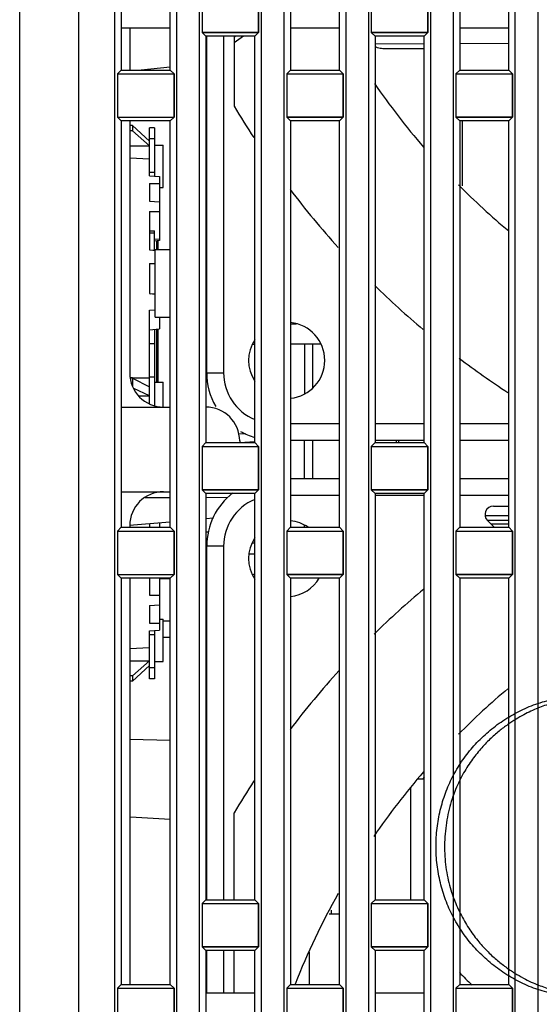
# Model space of a CAD drawing. Units: millimetres. Extents: x -75 to 1305, y -50 to 911.
# Drawn here: x 646 to 676, y 493 to 551 of the extents above; entities that cross this region are included whole.
import ezdxf

# ---------------------------------------------------------------- set-up
doc = ezdxf.new("R2010")
doc.units = ezdxf.units.MM
doc.header["$MEASUREMENT"] = 0
for name, color, linetype in [('00_COMPONENTS', 7, 'Continuous'), ('02___PRT_ALL_AXES', 7, 'Continuous'), ('03___PRT_ALL_CURVES', 7, 'Continuous'), ('06_ALL_SURFS', 7, 'Continuous'), ('09_ALL_ROUNDS', 7, 'Continuous'), ('20_ALL_FEATURES', 7, 'Continuous'), ('7_ALL_FEATURES', 7, 'Continuous')]:
    doc.layers.add(name, color=color, linetype=linetype)

msp = doc.modelspace()

# ---------------------------------------------------------------- linework, layer by layer
at = {"color": 7, "linetype": 'Continuous'}
for p, q in [((645.748, 477.686), (645.748, 614.228)), ((669.65, 549.275), (666.751, 549.26)), ((674.648, 549.301), (671.748, 549.286)), ((654.648, 547.894), (652.93, 547.728)), ((656.798, 546.008), (656.748, 546.008)), ((671.898, 544.728), (671.898, 540.883)), ((653.748, 533.128), (653.748, 537.128)), ((653.748, 537.128), (654.648, 537.128)), ((656.748, 537.128), (656.798, 537.128)), ((653.748, 533.128), (654.648, 533.128)), ((656.748, 533.128), (656.798, 533.128)), ((654.648, 522.468), (653.163, 522.463)), ((658.033, 522.48), (656.749, 522.476)), ((652.246, 520.852), (654.619, 521.058)), ((656.748, 521.243), (657.201, 521.283)), ((659.648, 519.147), (659.31, 519.147)), ((654.018, 517.677), (654.649, 517.704)), ((654.218, 515.208), (654.648, 515.207)), ((654.217, 514.247), (654.648, 514.248)), ((652.248, 508.214), (654.648, 508.152)), ((656.749, 508.097), (656.798, 508.095)), ((654.648, 503.476), (652.288, 503.599))]:
    msp.add_line(p, q, dxfattribs=at)
msp.add_arc((659.248, 518.905), 1, 284.49352, 293.64275, dxfattribs=at)
at = {"layer": '00_COMPONENTS', "color": 7, "linetype": 'Continuous'}
for p, q in [((669.648, 548.978), (667.358, 548.978)), ((652.418, 544.449), (652.248, 544.455)), ((652.418, 544.449), (652.418, 544.143)), ((652.418, 544.449), (653.418, 543.531)), ((653.418, 541.477), (653.418, 544.319)), ((653.718, 544.319), (653.418, 544.319)), ((653.718, 544.319), (653.718, 541.458)), ((652.418, 544.143), (652.248, 544.145)), ((653.418, 543.249), (652.418, 544.143)), ((652.248, 543.257), (653.418, 543.249)), ((653.344, 543.6), (653.418, 543.598)), ((653.718, 543.675), (653.418, 543.675)), ((653.718, 543.298), (654.218, 543.298)), ((654.218, 540.798), (654.218, 543.298)), ((652.248, 542.547), (653.418, 542.487)), ((653.418, 541.695), (653.718, 541.695)), ((653.418, 541.477), (654.018, 541.44)), ((654.018, 541.44), (654.018, 537.655)), ((653.418, 541.035), (653.418, 539.984)), ((653.418, 541.035), (654.018, 541.026)), ((654.018, 540.798), (654.218, 540.798)), ((653.418, 539.984), (654.018, 539.943)), ((653.418, 539.38), (653.418, 537.117)), ((653.418, 539.38), (654.018, 539.378)), ((653.418, 538.241), (653.718, 538.241)), ((653.418, 538.124), (653.718, 538.124)), ((653.718, 537.094), (653.718, 538.241)), ((654.018, 537.743), (653.718, 537.721)), ((654.018, 537.655), (653.718, 537.633)), ((653.83, 537.641), (653.83, 537.128)), ((653.918, 537.648), (653.918, 537.128)), ((653.418, 537.117), (653.618, 537.102)), ((653.618, 537.102), (653.748, 537.092)), ((653.418, 536.307), (653.748, 536.309)), ((653.418, 536.307), (653.418, 534.53)), ((653.418, 534.53), (653.748, 534.5)), ((653.498, 534.523), (653.748, 534.541)), ((653.718, 534.539), (653.718, 534.503)), ((653.418, 533.557), (653.748, 533.561)), ((653.418, 528.024), (653.418, 533.557)), ((654.018, 533.128), (654.018, 532.44)), ((661.748, 532.744), (662.104, 532.744)), ((653.418, 532.395), (654.018, 532.44)), ((653.718, 532.418), (653.718, 527.934)), ((653.83, 532.426), (653.83, 529.298)), ((653.918, 532.432), (653.918, 529.298)), ((653.418, 531.583), (653.718, 531.583)), ((659.511, 531.544), (659.648, 531.544)), ((663.539, 531.548), (661.748, 531.548)), ((662.574, 531.548), (662.574, 528.619)), ((663.048, 531.548), (663.048, 528.958)), ((652.419, 529.545), (652.304, 529.546)), ((652.419, 529.545), (652.304, 529.546)), ((652.418, 529.531), (652.306, 529.535)), ((652.418, 529.531), (652.418, 529.036)), ((652.418, 529.531), (653.418, 529.026)), ((653.718, 529.603), (653.418, 529.603)), ((653.718, 529.298), (654.218, 529.298)), ((654.218, 527.835), (654.218, 529.298)), ((653.418, 528.497), (652.496, 528.919)), ((652.785, 528.488), (653.418, 528.497)), ((658.667, 526.237), (659.118, 526.261)), ((658.753, 525.742), (659.645, 525.789)), ((662.574, 523.603), (662.574, 525.858)), ((663.048, 525.858), (663.048, 523.603)), ((667.998, 525.858), (667.998, 525.728)), ((668.153, 525.728), (668.155, 525.858)), ((654.018, 521.006), (654.018, 520.728)), ((673.254, 521.428), (674.648, 521.428)), ((674.648, 521.128), (673.39, 521.128)), ((674.628, 521.428), (674.628, 521.128)), ((653.418, 520.954), (653.418, 520.728)), ((656.748, 520.459), (656.91, 520.45)), ((662.574, 520.728), (662.574, 520.841)), ((673.587, 520.928), (674.648, 520.928)), ((656.748, 519.958), (656.844, 519.953)), ((659.497, 519.814), (659.648, 519.807)), ((653.418, 517.728), (653.418, 516.713)), ((654.018, 517.728), (654.018, 514.654)), ((653.418, 516.713), (654.018, 516.716)), ((653.418, 516.109), (654.018, 516.15)), ((653.418, 516.109), (653.418, 515.058)), ((654.018, 515.298), (654.218, 515.298)), ((654.218, 512.798), (654.218, 515.298)), ((653.418, 515.058), (654.018, 515.067)), ((653.418, 514.617), (654.018, 514.654)), ((653.418, 511.776), (653.418, 514.617)), ((653.718, 514.635), (653.718, 511.776)), ((653.418, 514.4), (653.718, 514.4)), ((653.418, 513.606), (652.248, 513.546)), ((652.248, 512.838), (653.418, 512.846)), ((652.418, 511.952), (653.418, 512.846)), ((653.418, 512.564), (652.418, 511.646)), ((653.344, 512.496), (653.418, 512.498)), ((653.718, 512.421), (653.418, 512.421)), ((653.718, 512.798), (654.218, 512.798)), ((652.418, 511.952), (652.248, 511.95)), ((652.418, 511.952), (652.418, 511.646)), ((653.718, 511.776), (653.418, 511.776)), ((652.418, 511.646), (652.248, 511.64)), ((668.856, 498.728), (668.856, 505.326)), ((669.283, 505.878), (669.595, 505.878)), ((664.648, 497.878), (664.034, 497.878)), ((664.156, 498.111), (664.156, 497.878)), ((662.856, 495.628), (662.856, 493.728))]:
    msp.add_line(p, q, dxfattribs=at)
for centre, radius, start, end in [((657.518, 531.544), 1.2, 126.98741, 130.03891), ((679.842, 501.877), 11.001, 158.03602, 158.67237), ((679.842, 501.877), 11.001, 222.52383, 228.0055)]:
    msp.add_arc(centre, radius, start, end, dxfattribs=at)
msp.add_open_spline([(667.358, 548.978), (667.253, 548.978), (667.044, 548.999), (666.843, 549.064), (666.747, 549.105)], degree=3, knots=[0, 0, 0, 0, 0.500106, 1, 1, 1, 1], dxfattribs=at)
msp.add_open_spline([(653.418, 529.534), (653.085, 529.538), (652.752, 529.542), (652.419, 529.545)], degree=3, dxfattribs=at)
at = {"layer": '02___PRT_ALL_AXES', "color": 7, "linetype": 'Continuous'}
for p, q in [((645.748, 443.205), (645.748, 614.228)), ((649.248, 337.228), (649.248, 609.228)), ((651.38, 444.421), (651.38, 606.728)), ((655.016, 606.728), (655.016, 446.499)), ((656.38, 447.278), (656.38, 606.728)), ((660.016, 606.728), (660.016, 449.357)), ((661.38, 450.136), (661.38, 606.728)), ((665.016, 606.728), (665.016, 452.214)), ((666.38, 452.993), (666.38, 606.728)), ((670.016, 606.728), (670.016, 455.071)), ((671.38, 455.85), (671.38, 606.728)), ((675.016, 606.728), (675.016, 457.928)), ((676.38, 458.707), (676.38, 606.728)), ((656.527, 552.507), (656.527, 549.949)), ((659.869, 549.949), (659.869, 552.507)), ((666.527, 552.507), (666.527, 549.949)), ((669.869, 549.949), (669.869, 552.507)), ((659.869, 549.949), (656.527, 549.949)), ((656.527, 549.949), (656.748, 549.728)), ((656.748, 549.728), (656.748, 525.728)), ((659.648, 549.728), (656.748, 549.728)), ((659.869, 549.949), (659.648, 549.728)), ((659.648, 525.728), (659.648, 549.728)), ((669.869, 549.949), (666.527, 549.949)), ((666.527, 549.949), (666.748, 549.728)), ((666.748, 549.728), (666.748, 525.728)), ((669.648, 549.728), (666.748, 549.728)), ((669.869, 549.949), (669.648, 549.728)), ((669.648, 525.728), (669.648, 549.728)), ((651.527, 547.507), (651.748, 547.728)), ((651.527, 547.507), (651.527, 544.949)), ((651.527, 547.507), (654.869, 547.507)), ((651.748, 547.728), (654.648, 547.728)), ((654.869, 547.507), (654.648, 547.728)), ((654.869, 544.949), (654.869, 547.507)), ((661.527, 547.507), (661.748, 547.728)), ((661.527, 547.507), (661.527, 544.949)), ((661.527, 547.507), (664.869, 547.507)), ((661.748, 547.728), (664.648, 547.728)), ((664.869, 547.507), (664.648, 547.728)), ((664.869, 544.949), (664.869, 547.507)), ((671.527, 547.507), (671.748, 547.728)), ((671.527, 547.507), (671.527, 544.949)), ((671.527, 547.507), (674.869, 547.507)), ((671.748, 547.728), (674.648, 547.728)), ((674.869, 547.507), (674.648, 547.728)), ((674.869, 544.949), (674.869, 547.507)), ((651.527, 544.949), (651.748, 544.728)), ((651.527, 544.949), (654.869, 544.949)), ((654.869, 544.949), (654.648, 544.728)), ((664.869, 544.949), (661.527, 544.949)), ((661.527, 544.949), (661.748, 544.728)), ((664.869, 544.949), (664.648, 544.728)), ((674.869, 544.949), (671.527, 544.949)), ((671.527, 544.949), (671.748, 544.728)), ((674.869, 544.949), (674.648, 544.728)), ((651.748, 544.728), (651.748, 520.728)), ((654.648, 544.728), (651.748, 544.728)), ((654.648, 520.728), (654.648, 544.728)), ((661.748, 544.728), (661.748, 520.728)), ((664.648, 544.728), (661.748, 544.728)), ((664.648, 520.728), (664.648, 544.728)), ((671.748, 544.728), (671.748, 520.728)), ((674.648, 544.728), (671.748, 544.728)), ((674.648, 520.728), (674.648, 544.728)), ((656.527, 525.507), (656.748, 525.728)), ((656.748, 525.728), (659.648, 525.728)), ((659.869, 525.507), (659.648, 525.728)), ((666.527, 525.507), (666.748, 525.728)), ((666.748, 525.728), (669.648, 525.728)), ((669.869, 525.507), (669.648, 525.728)), ((656.527, 525.507), (656.527, 522.949)), ((656.527, 525.507), (659.869, 525.507)), ((659.869, 522.949), (659.869, 525.507)), ((666.527, 525.507), (666.527, 522.949)), ((666.527, 525.507), (669.869, 525.507)), ((669.869, 522.949), (669.869, 525.507)), ((659.869, 522.949), (656.527, 522.949)), ((656.527, 522.949), (656.748, 522.728)), ((659.869, 522.949), (659.648, 522.728)), ((669.869, 522.949), (666.527, 522.949)), ((666.527, 522.949), (666.748, 522.728)), ((669.869, 522.949), (669.648, 522.728)), ((656.748, 522.728), (656.748, 498.728)), ((659.648, 522.728), (656.748, 522.728)), ((659.648, 498.728), (659.648, 522.728)), ((666.748, 522.728), (666.748, 498.728)), ((669.648, 522.728), (666.748, 522.728)), ((669.648, 498.728), (669.648, 522.728)), ((651.527, 520.507), (651.748, 520.728)), ((651.527, 520.507), (651.527, 517.949)), ((651.527, 520.507), (654.869, 520.507)), ((651.748, 520.728), (654.648, 520.728)), ((654.869, 520.507), (654.648, 520.728)), ((654.869, 517.949), (654.869, 520.507)), ((661.527, 520.507), (661.748, 520.728)), ((661.527, 520.507), (661.527, 517.949)), ((661.527, 520.507), (664.869, 520.507)), ((661.748, 520.728), (664.648, 520.728)), ((664.869, 520.507), (664.648, 520.728)), ((664.869, 517.949), (664.869, 520.507)), ((671.527, 520.507), (671.748, 520.728)), ((671.527, 520.507), (671.527, 517.949)), ((671.527, 520.507), (674.869, 520.507)), ((671.748, 520.728), (674.648, 520.728)), ((674.869, 520.507), (674.648, 520.728)), ((674.869, 517.949), (674.869, 520.507)), ((651.527, 517.949), (654.869, 517.949)), ((651.527, 517.949), (651.748, 517.728)), ((651.748, 517.728), (651.748, 493.728)), ((654.648, 517.728), (651.748, 517.728)), ((654.869, 517.949), (654.648, 517.728)), ((654.648, 493.728), (654.648, 517.728)), ((664.869, 517.949), (661.527, 517.949)), ((661.527, 517.949), (661.748, 517.728)), ((661.748, 517.728), (661.748, 493.728)), ((664.648, 517.728), (661.748, 517.728)), ((664.869, 517.949), (664.648, 517.728)), ((664.648, 493.728), (664.648, 517.728)), ((674.869, 517.949), (671.527, 517.949)), ((671.527, 517.949), (671.748, 517.728)), ((671.748, 517.728), (671.748, 493.728)), ((674.648, 517.728), (671.748, 517.728)), ((674.869, 517.949), (674.648, 517.728)), ((674.648, 493.728), (674.648, 517.728)), ((656.527, 498.507), (656.748, 498.728)), ((656.527, 498.507), (656.527, 495.949)), ((656.527, 498.507), (659.869, 498.507)), ((656.748, 498.728), (659.648, 498.728)), ((659.869, 498.507), (659.648, 498.728)), ((659.869, 495.949), (659.869, 498.507)), ((666.527, 498.507), (666.748, 498.728)), ((666.527, 498.507), (666.527, 495.949)), ((666.527, 498.507), (669.869, 498.507)), ((666.748, 498.728), (669.648, 498.728)), ((669.869, 498.507), (669.648, 498.728)), ((669.869, 495.949), (669.869, 498.507)), ((659.869, 495.949), (656.527, 495.949)), ((656.527, 495.949), (656.748, 495.728)), ((659.648, 495.728), (656.748, 495.728)), ((659.869, 495.949), (659.648, 495.728)), ((669.869, 495.949), (666.527, 495.949)), ((666.527, 495.949), (666.748, 495.728)), ((669.648, 495.728), (666.748, 495.728)), ((669.869, 495.949), (669.648, 495.728)), ((651.527, 493.507), (651.748, 493.728)), ((651.748, 493.728), (654.648, 493.728)), ((654.869, 493.507), (654.648, 493.728)), ((661.527, 493.507), (661.748, 493.728)), ((661.748, 493.728), (664.648, 493.728)), ((664.869, 493.507), (664.648, 493.728)), ((671.527, 493.507), (671.748, 493.728)), ((671.748, 493.728), (674.648, 493.728)), ((674.869, 493.507), (674.648, 493.728)), ((651.527, 493.507), (651.527, 490.949)), ((651.527, 493.507), (654.869, 493.507)), ((654.869, 490.949), (654.869, 493.507)), ((661.527, 493.507), (661.527, 490.949)), ((661.527, 493.507), (664.869, 493.507)), ((664.869, 490.949), (664.869, 493.507)), ((671.527, 493.507), (674.869, 493.507)), ((671.527, 493.507), (671.527, 490.949)), ((674.869, 490.949), (674.869, 493.507))]:
    msp.add_line(p, q, dxfattribs=at)
at = {"layer": '03___PRT_ALL_CURVES', "color": 4, "linetype": 'Continuous'}
for p, q in [((653.748, 533.128), (654.648, 533.128)), ((656.748, 533.128), (656.798, 533.128))]:
    msp.add_line(p, q, dxfattribs=at)
at = {"layer": '06_ALL_SURFS', "color": 7, "linetype": 'Continuous'}
for p, q in [((649.248, 443.205), (649.248, 609.228)), ((651.38, 444.421), (651.38, 606.728)), ((655.016, 606.728), (655.016, 446.499)), ((656.38, 447.278), (656.38, 606.728)), ((660.016, 606.728), (660.016, 449.357)), ((661.38, 450.136), (661.38, 606.728)), ((665.016, 606.728), (665.016, 452.214)), ((666.38, 452.993), (666.38, 606.728)), ((670.016, 606.728), (670.016, 455.071)), ((671.38, 455.85), (671.38, 606.728)), ((675.016, 606.728), (675.016, 457.928)), ((676.38, 458.707), (676.38, 606.728)), ((651.748, 571.728), (651.748, 547.728)), ((654.648, 547.728), (654.648, 571.728)), ((661.748, 571.728), (661.748, 547.728)), ((664.648, 547.728), (664.648, 571.728)), ((671.748, 571.728), (671.748, 547.728)), ((674.648, 547.728), (674.648, 571.728)), ((656.527, 552.507), (656.527, 549.949)), ((659.869, 552.507), (659.869, 549.949)), ((666.527, 552.507), (666.527, 549.949)), ((669.869, 552.507), (669.869, 549.949)), ((656.527, 549.949), (659.869, 549.949)), ((656.527, 549.949), (656.748, 549.728)), ((656.748, 549.728), (656.748, 525.728)), ((659.869, 549.949), (659.648, 549.728)), ((659.648, 525.728), (659.648, 549.728)), ((666.527, 549.949), (669.869, 549.949)), ((666.527, 549.949), (666.748, 549.728)), ((666.748, 549.728), (666.748, 525.728)), ((669.869, 549.949), (669.648, 549.728)), ((669.648, 525.728), (669.648, 549.728)), ((651.527, 547.507), (651.748, 547.728)), ((651.527, 547.507), (651.527, 544.949)), ((651.527, 547.507), (654.869, 547.507)), ((654.869, 547.507), (654.648, 547.728)), ((654.869, 547.507), (654.869, 544.949)), ((661.527, 547.507), (661.748, 547.728)), ((661.527, 547.507), (661.527, 544.949)), ((661.527, 547.507), (664.869, 547.507)), ((664.869, 547.507), (664.648, 547.728)), ((664.869, 547.507), (664.869, 544.949)), ((671.527, 547.507), (671.748, 547.728)), ((671.527, 547.507), (671.527, 544.949)), ((671.527, 547.507), (674.869, 547.507)), ((674.869, 547.507), (674.648, 547.728)), ((674.869, 547.507), (674.869, 544.949)), ((651.527, 544.949), (651.748, 544.728)), ((651.527, 544.949), (654.869, 544.949)), ((654.869, 544.949), (654.648, 544.728)), ((661.527, 544.949), (664.869, 544.949)), ((661.527, 544.949), (661.748, 544.728)), ((664.869, 544.949), (664.648, 544.728)), ((671.527, 544.949), (674.869, 544.949)), ((671.527, 544.949), (671.748, 544.728)), ((674.869, 544.949), (674.648, 544.728)), ((651.748, 544.728), (651.748, 520.728)), ((654.648, 520.728), (654.648, 544.728)), ((661.748, 544.728), (661.748, 520.728)), ((664.648, 520.728), (664.648, 544.728)), ((671.748, 544.728), (671.748, 520.728)), ((674.648, 520.728), (674.648, 544.728)), ((656.527, 525.507), (656.748, 525.728)), ((659.869, 525.507), (659.648, 525.728)), ((666.527, 525.507), (666.748, 525.728)), ((669.869, 525.507), (669.648, 525.728)), ((656.527, 525.507), (656.527, 522.949)), ((656.527, 525.507), (659.869, 525.507)), ((659.869, 525.507), (659.869, 522.949)), ((666.527, 525.507), (666.527, 522.949)), ((666.527, 525.507), (669.869, 525.507)), ((669.869, 525.507), (669.869, 522.949)), ((656.527, 522.949), (659.869, 522.949)), ((656.527, 522.949), (656.748, 522.728)), ((659.869, 522.949), (659.648, 522.728)), ((666.527, 522.949), (669.869, 522.949)), ((666.527, 522.949), (666.748, 522.728)), ((669.869, 522.949), (669.648, 522.728)), ((656.748, 522.728), (656.748, 498.728)), ((659.648, 498.728), (659.648, 522.728)), ((666.748, 522.728), (666.748, 498.728)), ((669.648, 498.728), (669.648, 522.728)), ((651.527, 520.507), (651.748, 520.728)), ((651.527, 520.507), (651.527, 517.949)), ((651.527, 520.507), (654.869, 520.507)), ((654.869, 520.507), (654.648, 520.728)), ((654.869, 520.507), (654.869, 517.949)), ((661.527, 520.507), (661.748, 520.728)), ((661.527, 520.507), (661.527, 517.949)), ((661.527, 520.507), (664.869, 520.507)), ((664.869, 520.507), (664.648, 520.728)), ((664.869, 520.507), (664.869, 517.949)), ((671.527, 520.507), (671.748, 520.728)), ((671.527, 520.507), (671.527, 517.949)), ((671.527, 520.507), (674.869, 520.507)), ((674.869, 520.507), (674.648, 520.728)), ((674.869, 520.507), (674.869, 517.949)), ((651.527, 517.949), (654.869, 517.949)), ((651.527, 517.949), (651.748, 517.728)), ((651.748, 517.728), (651.748, 493.728)), ((654.869, 517.949), (654.648, 517.728)), ((654.648, 493.728), (654.648, 517.728)), ((661.527, 517.949), (664.869, 517.949)), ((661.527, 517.949), (661.748, 517.728)), ((661.748, 517.728), (661.748, 493.728)), ((664.869, 517.949), (664.648, 517.728)), ((664.648, 493.728), (664.648, 517.728)), ((671.527, 517.949), (674.869, 517.949)), ((671.527, 517.949), (671.748, 517.728)), ((671.748, 517.728), (671.748, 493.728)), ((674.869, 517.949), (674.648, 517.728)), ((674.648, 493.728), (674.648, 517.728)), ((656.527, 498.507), (656.748, 498.728)), ((656.527, 498.507), (656.527, 495.949)), ((656.527, 498.507), (659.869, 498.507)), ((659.869, 498.507), (659.648, 498.728)), ((659.869, 498.507), (659.869, 495.949)), ((666.527, 498.507), (666.748, 498.728)), ((666.527, 498.507), (666.527, 495.949)), ((666.527, 498.507), (669.869, 498.507)), ((669.869, 498.507), (669.648, 498.728)), ((669.869, 498.507), (669.869, 495.949)), ((656.527, 495.949), (659.869, 495.949)), ((656.527, 495.949), (656.748, 495.728)), ((656.748, 495.728), (656.748, 471.728)), ((659.869, 495.949), (659.648, 495.728)), ((659.648, 471.728), (659.648, 495.728)), ((666.527, 495.949), (669.869, 495.949)), ((666.527, 495.949), (666.748, 495.728)), ((666.748, 495.728), (666.748, 471.728)), ((669.869, 495.949), (669.648, 495.728)), ((669.648, 471.728), (669.648, 495.728)), ((651.527, 493.507), (651.748, 493.728)), ((654.869, 493.507), (654.648, 493.728)), ((661.527, 493.507), (661.748, 493.728)), ((664.869, 493.507), (664.648, 493.728)), ((671.527, 493.507), (671.748, 493.728)), ((674.869, 493.507), (674.648, 493.728)), ((651.527, 493.507), (651.527, 490.949)), ((651.527, 493.507), (654.869, 493.507)), ((654.869, 493.507), (654.869, 490.949)), ((661.527, 493.507), (661.527, 490.949)), ((661.527, 493.507), (664.869, 493.507)), ((664.869, 493.507), (664.869, 490.949)), ((671.527, 493.507), (674.869, 493.507)), ((671.527, 493.507), (671.527, 490.949)), ((674.869, 493.507), (674.869, 490.949))]:
    msp.add_line(p, q, dxfattribs=at)
at = {"layer": '09_ALL_ROUNDS', "color": 7, "linetype": 'Continuous'}
for p, q in [((652.248, 550.228), (652.248, 547.728)), ((652.248, 544.728), (652.248, 529.829)), ((651.748, 527.829), (654.648, 527.829)), ((658.748, 525.829), (658.748, 525.728)), ((651.748, 522.829), (654.648, 522.829)), ((652.248, 520.829), (652.248, 520.728)), ((652.248, 517.728), (652.248, 493.728))]:
    msp.add_line(p, q, dxfattribs=at)
for centre, start, end in [((654.248, 529.829), 180, 270), ((656.748, 525.829), 0, 90), ((654.248, 520.829), 90, 180)]:
    msp.add_arc(centre, 2, start, end, dxfattribs=at)
at = {"layer": '20_ALL_FEATURES', "color": 7, "linetype": 'Continuous'}
for p, q in [((651.748, 571.728), (651.748, 547.728)), ((654.648, 547.728), (654.648, 571.728)), ((661.748, 571.728), (661.748, 547.728)), ((664.648, 547.728), (664.648, 571.728)), ((671.748, 571.728), (671.748, 547.728)), ((674.648, 547.728), (674.648, 571.728)), ((651.748, 550.228), (654.648, 550.228)), ((661.748, 550.228), (664.648, 550.228)), ((671.748, 550.228), (674.648, 550.228)), ((656.748, 495.728), (656.748, 471.728)), ((659.648, 471.728), (659.648, 495.728)), ((666.748, 495.728), (666.748, 471.728)), ((669.648, 471.728), (669.648, 495.728)), ((656.748, 493.228), (659.648, 493.228)), ((666.748, 493.228), (669.648, 493.228))]:
    msp.add_line(p, q, dxfattribs=at)
at = {"layer": '20_ALL_FEATURES', "color": 6, "linetype": 'Continuous'}
for p, q in [((669.076, 549.978), (669.076, 549.976)), ((674.635, 509.531), (674.704, 509.531)), ((674.704, 494.222), (674.635, 494.222))]:
    msp.add_line(p, q, dxfattribs=at)
at = {"layer": '20_ALL_FEATURES', "color": 7, "linetype": 'Continuous'}
for points, knots in [([(682.288, 492.982), (682.115, 492.982), (681.765, 492.982), (681.229, 492.98), (680.682, 492.973), (680.132, 492.964), (679.594, 492.956), (679.073, 492.958), (678.562, 492.979), (678.053, 493.029), (677.539, 493.112), (677.019, 493.23), (676.498, 493.38), (675.984, 493.562), (675.483, 493.777), (674.997, 494.022), (674.53, 494.297), (674.08, 494.6), (673.65, 494.929), (673.242, 495.282), (672.857, 495.655), (672.498, 496.046), (672.167, 496.452), (671.863, 496.874), (671.587, 497.311), (671.252, 497.918), (670.897, 498.72), (670.584, 499.736), (670.393, 500.796), (670.328, 501.877), (670.394, 502.959), (670.582, 504.016), (670.888, 505.034), (671.31, 505.998), (671.846, 506.9), (672.49, 507.734), (673.234, 508.495), (674.071, 509.17), (674.992, 509.746), (675.816, 510.13), (676.501, 510.374), (677.02, 510.525), (677.539, 510.644), (678.055, 510.728), (678.569, 510.776), (679.083, 510.795), (679.604, 510.797), (679.953, 510.792), (680.13, 510.79)], [0, 0, 0, 0, 0.016267, 0.032923, 0.050284, 0.067738, 0.084602, 0.100858, 0.116714, 0.132593, 0.148896, 0.165625, 0.182655, 0.19979, 0.216864, 0.233874, 0.25085, 0.267819, 0.284789, 0.301711, 0.318516, 0.335135, 0.351524, 0.367753, 0.383921, 0.400125, 0.432873, 0.466119, 0.499832, 0.533787, 0.56772, 0.601372, 0.634535, 0.667337, 0.700025, 0.732888, 0.766141, 0.799771, 0.833729, 0.867912, 0.885042, 0.902018, 0.918681, 0.935015, 0.951098, 0.967149, 0.983387, 1, 1, 1, 1]), ([(679.649, 510.678), (679.508, 510.676), (679.232, 510.67), (678.822, 510.643), (678.416, 510.595), (678.004, 510.527), (677.588, 510.438), (677.175, 510.328), (676.766, 510.198), (676.359, 510.046), (675.946, 509.866), (675.515, 509.652), (675.057, 509.391), (674.569, 509.071), (674.05, 508.678), (673.508, 508.198), (672.957, 507.616), (672.411, 506.92), (671.882, 506.089), (671.413, 505.086), (671.057, 503.911), (670.855, 502.622), (670.838, 501.307), (671.004, 500.052), (671.334, 498.917), (671.761, 497.923), (672.252, 497.068), (672.785, 496.34), (673.339, 495.722), (673.898, 495.201), (674.449, 494.765), (674.984, 494.404), (675.49, 494.111), (675.961, 493.878), (676.391, 493.695), (676.787, 493.551), (677.15, 493.436), (677.483, 493.346), (677.785, 493.276), (678.063, 493.22), (678.33, 493.175), (678.593, 493.139), (678.859, 493.111), (679.126, 493.092), (679.39, 493.081), (679.565, 493.078), (679.651, 493.077)], [0, 0, 0, 0, 0.01531, 0.029946, 0.044603, 0.059709, 0.075203, 0.09072, 0.106138, 0.121699, 0.137835, 0.15507, 0.173924, 0.194932, 0.218402, 0.244498, 0.273381, 0.305234, 0.340379, 0.380054, 0.424988, 0.473153, 0.521184, 0.567221, 0.610035, 0.648996, 0.684379, 0.716815, 0.74674, 0.774323, 0.799625, 0.822932, 0.844224, 0.863093, 0.879876, 0.89499, 0.908758, 0.921209, 0.932323, 0.942432, 0.952038, 0.961618, 0.97132, 0.981043, 0.990668, 1, 1, 1, 1])]:
    msp.add_open_spline(points, degree=3, knots=knots, dxfattribs=at)
at = {"layer": '7_ALL_FEATURES', "color": 7, "linetype": 'Continuous'}
for p, q in [((656.798, 529.858), (656.798, 549.728)), ((657.798, 549.728), (657.798, 529.858)), ((658.966, 549.728), (658.423, 549.33)), ((658.504, 549.728), (658.423, 549.647)), ((658.423, 549.728), (658.423, 545.594)), ((656.798, 529.858), (657.798, 529.858)), ((661.748, 526.858), (664.648, 526.858)), ((666.748, 526.858), (669.648, 526.858)), ((671.748, 526.858), (674.648, 526.858)), ((664.648, 525.858), (661.748, 525.858)), ((669.648, 525.858), (666.748, 525.858)), ((674.648, 525.858), (671.748, 525.858)), ((661.748, 523.603), (664.648, 523.603)), ((671.748, 523.603), (674.648, 523.603)), ((664.648, 522.603), (661.748, 522.603)), ((669.648, 522.603), (666.748, 522.603)), ((674.648, 522.603), (671.748, 522.603)), ((673.744, 521.978), (674.648, 521.978)), ((673.787, 520.728), (673.39, 521.124)), ((656.798, 498.728), (656.798, 519.603)), ((657.798, 519.603), (656.798, 519.603)), ((657.798, 519.603), (657.798, 498.728)), ((658.423, 498.728), (658.423, 503.865)), ((656.798, 493.228), (656.798, 495.728)), ((657.798, 495.728), (657.798, 493.228)), ((658.423, 493.228), (658.423, 495.728))]:
    msp.add_line(p, q, dxfattribs=at)
for centre, radius, start, end in [((702.773, 571.833), 43.825, 214.61897, 220.82811), ((702.773, 571.833), 51.53, 210.60959, 213.03896), ((702.773, 571.833), 43.825, 224.7967, 230.07313), ((702.773, 571.833), 51.53, 217.19086, 222.16054), ((702.773, 571.833), 51.53, 225.61031, 229.91553), ((661.523, 530.583), 2.25, 275.76448, 84.20221), ((661.523, 530.583), 2.25, 147.0999, 212.92584), ((702.773, 571.833), 51.53, 232.94994, 236.84729), ((660.798, 529.858), 4, 180, 210), ((660.798, 529.858), 3, 180, 247.26634), ((660.798, 529.858), 4, 240, 253.21622), ((660.798, 519.603), 4, 128.00177, 180), ((660.798, 519.603), 3, 112.73512, 180), ((673.744, 521.478), 0.5, 90, 225), ((661.523, 518.878), 2.25, 55.7658, 84.23626), ((661.523, 518.878), 2.25, 147.06827, 212.90651), ((661.523, 518.878), 2.25, 275.79622, 329.11136), ((702.773, 477.628), 51.53, 130.03739, 134.43412), ((702.773, 477.628), 51.53, 137.75446, 142.79362), ((702.773, 477.628), 43.825, 130.00673, 135.21115), ((702.773, 477.628), 43.825, 139.1636, 145.47666), ((702.773, 477.628), 51.53, 146.93156, 149.39118), ((702.773, 477.628), 43.825, 150.66931, 158.40735)]:
    msp.add_arc(centre, radius, start, end, dxfattribs=at)

doc.saveas('drawing.dxf')
